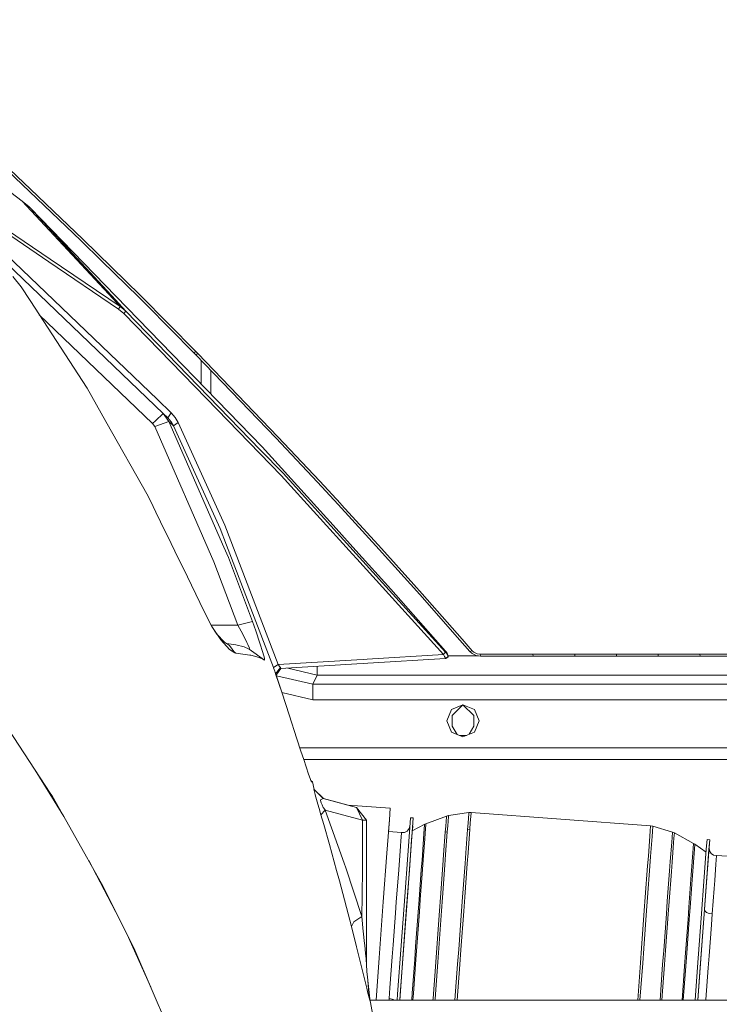
# Model space of a CAD drawing. Units: millimetres. Extents: x 784 to 9003, y -490 to 3565.
# Drawn here: x 2469 to 2731, y 1264 to 1631 of the extents above; entities that cross this region are included whole.
import ezdxf

# ---------------------------------------------------------------- set-up
doc = ezdxf.new("R2010")
doc.units = ezdxf.units.MM
doc.layers.add('1', color=7, linetype='Continuous', true_color=0xffffff)
doc.styles.add('blockfont', font='simplex.shx')
doc.dimstyles.get("Standard").update_dxf_attribs({"dimtxt": 0.18, "dimasz": 0.18, "dimexe": 0.18, "dimexo": 0.0625, "dimgap": 0.09, "dimtad": 0, "dimtih": 1, "dimtoh": 1, "dimdec": 4, "dimzin": 0, "dimdsep": 46, "dimtxsty": 'Standard', "dimcen": 0.09, "dimadec": 0, "dimazin": 0, "dimtfac": 1, "dimtdec": 4, "dimtofl": 0, "dimtmove": 0, "dimatfit": 3, "dimfxl": 1, "dimtolj": 1, "dimtzin": 0, "dimarcsym": 0})

# ---------------------------------------------------------------- blocks, each defined once
blk = doc.blocks.new('_U4')
at = {"layer": '1', "color": 18, "lineweight": 13}
for p, q in [((4820, 1298.4125), (4820, 16.825)), ((2000, 148.176248), (2000, 16.825)), ((2000, 20), (3274.714583, 20)), ((4820, 20), (3545.285417, 20)), ((3306.666667, -55), (3281.666667, -55)), ((3281.666667, -55), (3281.666667, -148.75)), ((3538.333333, -55), (3513.333333, -55)), ((3538.333333, -148.75), (3538.333333, -55)), ((3281.666667, -148.75), (3306.666667, -148.75)), ((3513.333333, -148.75), (3538.333333, -148.75))]:
    blk.add_line(p, q, dxfattribs=at)
at = {"layer": '1', "color": 18, "lineweight": 70}
for points in [[(2000, 20), (2049.999951, 33.39746), (2050.000049, 6.60254)], [(4820, 20), (4770.000049, 6.60254), (4769.999951, 33.39746)]]:
    blk.add_solid(points, dxfattribs=at)
at = {"layer": '1', "color": 18, "linetype": 'Continuous', "lineweight": 13, "char_height": 50, "attachment_point": 7, "line_spacing_factor": 0.903614, "style": 'blockfont'}
for s, insert in [('\\W1.2899;111.0', (3278.952083, -18.895833)), ('\\W1.1591;2820', (3306.191667, -140.770833))]:
    blk.add_mtext(s, dxfattribs=dict(at, insert=insert))
blk = doc.blocks.new('_U7')
at = {"layer": '1', "color": 18, "lineweight": 13}
for p, q in [((984.368324, 1151.605819), (984.368324, 3253.890504)), ((984.368324, 3250.715504), (2651.742495, 3250.715504)), ((4820, 3250.715504), (3152.625829, 3250.715504)), ((2683.694579, 3175.715504), (2658.694579, 3175.715504)), ((2658.694579, 3175.715504), (2658.694579, 3081.965504)), ((2915.361245, 3175.715504), (2890.361245, 3175.715504)), ((2915.361245, 3081.965504), (2915.361245, 3175.715504)), ((2658.694579, 3081.965504), (2683.694579, 3081.965504)), ((2890.361245, 3081.965504), (2915.361245, 3081.965504))]:
    blk.add_line(p, q, dxfattribs=at)
at = {"layer": '1', "color": 18, "lineweight": 70}
for points in [[(984.368324, 3250.715504), (1034.368275, 3264.112964), (1034.368373, 3237.318045)], [(4820, 3250.715504), (4770.000049, 3237.318045), (4769.999951, 3264.112964)]]:
    blk.add_solid(points, dxfattribs=at)
at = {"layer": '1', "color": 18, "linetype": 'Continuous', "lineweight": 13, "char_height": 50, "attachment_point": 7, "line_spacing_factor": 0.903614, "style": 'blockfont'}
for s, insert in [('\\W1.2899;151.0', (2655.979995, 3211.819671)), ('\\W1.1047;BBC', (2995.250829, 3211.819671)), ('\\W1.1591;3836', (2683.219579, 3089.944671))]:
    blk.add_mtext(s, dxfattribs=dict(at, insert=insert))

msp = doc.modelspace()

# ---------------------------------------------------------------- linework, layer by layer
at = {"layer": '1', "color": 18, "linetype": 'Continuous', "lineweight": 13}
for p, q in [((2453.702211, 1576.272845), (2470.416784, 1563.573599)), ((2464.932203, 1575.009584), (2470.425367, 1569.808841)), ((2465.655804, 1575.572133), (2471.152067, 1570.357919)), ((2481.364727, 1559.377074), (2470.425367, 1569.808841)), ((2471.152067, 1570.357919), (2473.411798, 1568.199039)), ((2482.096672, 1559.901595), (2473.411798, 1568.199039)), ((2470.416784, 1563.573599), (2472.816229, 1561.626673)), ((2504.380226, 1527.07243), (2470.416784, 1563.573599)), ((2454.799891, 1559.676528), (2480.844259, 1541.887045)), ((2473.368406, 1561.110497), (2472.816229, 1561.626673)), ((2473.368406, 1561.110497), (2505.363226, 1528.140306)), ((2505.2526, 1526.790261), (2473.368406, 1561.110497)), ((2482.096672, 1559.901595), (2492.989302, 1549.422979)), ((2454.274654, 1558.770776), (2480.319738, 1540.961862)), ((2481.364727, 1559.377074), (2492.25235, 1548.9223)), ((2520.856619, 1489.501953), (2453.453302, 1554.091573)), ((2500.118494, 1541.224957), (2492.25235, 1548.9223)), ((2492.989302, 1549.422979), (2514.524221, 1528.313756)), ((2523.052454, 1484.262109), (2459.476904, 1545.284948)), ((2480.844259, 1541.887045), (2506.927729, 1524.246812)), ((2500.118494, 1541.224957), (2513.770103, 1527.866364)), ((2506.403685, 1523.300648), (2480.319738, 1540.961862)), ((2466.948509, 1535.517216), (2469.990969, 1531.560421)), ((2473.309631, 1526.463258), (2469.990969, 1531.560421)), ((2506.927729, 1524.246812), (2504.380226, 1527.07243)), ((2509.049177, 1522.575736), (2505.2526, 1526.790261)), ((2505.363226, 1528.140306), (2559.979916, 1471.858501)), ((2516.750336, 1524.863243), (2513.770103, 1527.866364)), ((2514.524221, 1528.313756), (2535.257339, 1507.397532)), ((2494.603872, 1493.757248), (2473.30979, 1526.463015)), ((2506.927729, 1524.246812), (2506.403685, 1523.300648)), ((2506.403685, 1523.300648), (2508.37779, 1521.676779)), ((2506.927729, 1524.246812), (2509.049177, 1522.575736)), ((2516.750336, 1524.863243), (2534.486532, 1506.990671)), ((2476.752351, 1521.175555), (2519.08493, 1480.542779)), ((2509.049177, 1522.575736), (2508.37779, 1521.676779)), ((2508.37779, 1521.676779), (2539.174795, 1489.921331)), ((2509.049177, 1522.575736), (2559.44109, 1470.631242)), ((2535.257339, 1507.397532), (2534.486532, 1506.990671)), ((2534.486532, 1506.990671), (2535.222054, 1506.238937)), ((2535.993099, 1506.645679), (2535.222054, 1506.238937)), ((2535.222054, 1506.238937), (2565.101147, 1475.194216)), ((2535.257339, 1507.397532), (2535.993099, 1506.645679)), ((2535.993099, 1506.645679), (2565.891981, 1475.576282)), ((2537.160397, 1495.373726), (2537.160397, 1504.224977)), ((2540.839434, 1491.582525), (2540.839434, 1500.402415)), ((2501.651287, 1481.298208), (2494.603872, 1493.757248)), ((2567.112923, 1461.11393), (2539.174795, 1489.921331)), ((2526.04723, 1484.520674), (2520.856619, 1489.501953)), ((2520.130247, 1481.522705), (2523.052454, 1484.262109)), ((2523.052454, 1484.262109), (2524.733782, 1482.648373)), ((2525.1441, 1481.360078), (2523.052454, 1484.262109)), ((2524.733782, 1482.648373), (2524.745703, 1482.636809)), ((2524.734437, 1482.647623), (2524.734062, 1482.647983)), ((2524.745703, 1482.636809), (2526.04723, 1484.520674)), ((2525.979042, 1481.223226), (2524.745703, 1482.636809)), ((2526.04723, 1484.520674), (2527.518034, 1482.833385)), ((2527.518034, 1482.833385), (2528.663874, 1480.919719)), ((2517.425537, 1453.411102), (2501.651287, 1481.298208)), ((2519.08493, 1480.542779), (2520.130149, 1481.522613)), ((2519.925117, 1479.378581), (2519.08493, 1480.542779)), ((2519.925117, 1479.378581), (2521.672634, 1480.042063)), ((2519.925117, 1479.378581), (2541.990042, 1428.853393)), ((2521.672776, 1480.042116), (2525.1441, 1481.360078)), ((2525.1441, 1481.360078), (2526.835918, 1479.723215)), ((2545.64929, 1434.409499), (2525.1441, 1481.360078)), ((2525.979042, 1481.223226), (2526.941776, 1479.620814)), ((2526.835918, 1479.723215), (2526.941776, 1479.620814)), ((2526.941776, 1479.620814), (2528.663874, 1480.919719)), ((2526.941776, 1479.620814), (2544.346809, 1441.303372)), ((2528.663874, 1480.919719), (2546.109438, 1442.515731)), ((2580.681562, 1458.593726), (2565.101147, 1475.194216)), ((2581.48241, 1458.961487), (2565.891981, 1475.576282)), ((2559.979916, 1471.858501), (2587.65173, 1441.293001)), ((2567.808867, 1462.005734), (2559.44109, 1470.631242)), ((2567.112923, 1461.11393), (2593.733924, 1431.766508)), ((2567.808867, 1462.005734), (2595.128783, 1431.889066)), ((2588.408947, 1450.252414), (2580.681562, 1458.593726)), ((2589.214563, 1450.612426), (2581.48241, 1458.961487)), ((2519.303445, 1449.539014), (2517.425537, 1453.411102)), ((2520.346768, 1447.387771), (2519.30351, 1449.538881)), ((2603.740931, 1433.489799), (2588.408947, 1450.252414)), ((2589.57386, 1450.219393), (2589.214563, 1450.612426)), ((2604.555368, 1433.835268), (2589.57386, 1450.219393)), ((2522.081608, 1443.810676), (2520.34677, 1447.387767)), ((2522.833685, 1442.259958), (2522.08161, 1443.810672)), ((2524.713919, 1438.383072), (2522.833687, 1442.259952)), ((2546.109438, 1442.515731), (2566.016197, 1390.49077)), ((2528.67341, 1430.218935), (2524.713929, 1438.383052)), ((2546.726942, 1435.082793), (2544.346809, 1441.303372)), ((2587.65173, 1441.293001), (2594.9964, 1433.148681)), ((2564.207077, 1389.39631), (2546.726942, 1435.082793)), ((2545.64929, 1434.409499), (2547.368526, 1430.473089)), ((2593.734058, 1431.766361), (2595.32614, 1430.011224)), ((2594.996403, 1433.148678), (2608.050108, 1418.673754)), ((2595.128798, 1431.889049), (2628.468275, 1395.136595)), ((2618.902922, 1416.617393), (2603.740931, 1433.489799)), ((2616.666079, 1420.355201), (2604.555368, 1433.835268)), ((2528.67341, 1430.218935), (2530.676603, 1426.377535)), ((2550.942659, 1405.195236), (2541.990042, 1428.853393)), ((2556.38814, 1406.639934), (2547.368526, 1430.473089)), ((2595.326292, 1430.011056), (2627.74992, 1394.266725)), ((2538.221121, 1410.531998), (2530.676603, 1426.377535)), ((2619.726419, 1416.948915), (2616.666079, 1420.355201)), ((2628.421068, 1395.540833), (2608.050108, 1418.673754)), ((2633.88443, 1399.626255), (2618.902922, 1416.617393)), ((2634.716749, 1399.944305), (2619.726419, 1416.948915)), ((2538.221121, 1410.531998), (2541.22901, 1404.709697)), ((2550.942659, 1405.195236), (2540.969518, 1405.211988)), ((2550.942659, 1405.195236), (2556.38814, 1406.639934)), ((2552.186012, 1402.984858), (2550.942659, 1405.195236)), ((2557.64699, 1403.080344), (2556.38814, 1406.639934)), ((2541.22901, 1404.709697), (2544.534445, 1399.775863)), ((2541.22901, 1404.709697), (2543.11347, 1401.89743)), ((2543.11347, 1401.89743), (2545.940638, 1398.850083)), ((2552.186012, 1402.984858), (2553.674459, 1400.161386)), ((2559.1712, 1398.534894), (2557.64699, 1403.080344)), ((2544.534445, 1399.775863), (2547.76144, 1396.173716)), ((2545.940638, 1398.850083), (2547.770977, 1397.631288)), ((2546.700324, 1398.34422), (2550.160408, 1397.901654)), ((2553.287745, 1397.099972), (2550.160408, 1397.901654)), ((2554.333687, 1398.772597), (2553.674459, 1400.161386)), ((2554.703951, 1397.992134), (2554.333687, 1398.772597)), ((2554.703951, 1397.992134), (2555.219889, 1396.621704)), ((2560.247898, 1395.044208), (2559.1712, 1398.534894)), ((2633.88443, 1399.626255), (2637.599945, 1395.358562)), ((2634.716749, 1399.944305), (2638.434649, 1395.673394)), ((2547.76144, 1396.173716), (2549.837351, 1394.819379)), ((2549.837351, 1394.819379), (2547.770977, 1397.631288)), ((2550.205708, 1394.739985), (2549.553843, 1395.205174)), ((2549.837351, 1394.819379), (2550.205708, 1394.739985)), ((2550.205708, 1394.739985), (2555.455685, 1394.015789)), ((2553.287745, 1397.099972), (2555.166483, 1396.208167)), ((2555.166483, 1396.208167), (2555.219889, 1396.621704)), ((2555.166483, 1396.208167), (2560.824871, 1392.175674)), ((2560.819626, 1392.839789), (2560.247898, 1395.044208)), ((2627.74992, 1394.266725), (2599.266202, 1392.524596)), ((2627.74992, 1394.266725), (2628.109217, 1394.701719)), ((2627.74992, 1394.266725), (2628.084898, 1393.54527)), ((2628.109217, 1394.701719), (2628.468275, 1395.136595)), ((2628.687382, 1395.227909), (2628.421068, 1395.540833)), ((2628.468275, 1395.136595), (2628.785849, 1394.784808)), ((2628.925562, 1394.934654), (2628.687382, 1395.227909)), ((2628.785849, 1394.784808), (2629.008055, 1394.555807)), ((2629.096746, 1394.71221), (2628.925562, 1394.934654)), ((2629.008055, 1394.555807), (2629.137993, 1394.438267)), ((2629.096746, 1394.71221), (2629.209518, 1394.553423)), ((2629.137993, 1394.438267), (2629.193068, 1394.406676)), ((2629.193068, 1394.406676), (2629.27413, 1394.411564)), ((2629.346848, 1393.368483), (2629.193068, 1394.406676)), ((2629.271507, 1394.449115), (2629.209518, 1394.553423)), ((2629.271507, 1394.449115), (2629.420996, 1393.450379)), ((2629.27413, 1394.411564), (2629.271507, 1394.449115)), ((2629.27413, 1394.411564), (2629.428148, 1393.37337)), ((2637.599945, 1395.358562), (2638.434649, 1395.673394)), ((2637.599945, 1395.358562), (2638.450384, 1394.583464)), ((2638.434649, 1395.673394), (2639.088869, 1395.077467)), ((2639.948845, 1393.838167), (2638.450384, 1394.583464)), ((2639.088869, 1395.077467), (2640.243769, 1394.502997)), ((2640.243769, 1394.502997), (2641.445637, 1394.32025)), ((2641.445637, 1394.32025), (2647.240639, 1394.320607)), ((2641.510248, 1393.601537), (2641.445637, 1394.32025)), ((2647.240639, 1394.320607), (2648.325042, 1394.320652)), ((2648.325061, 1394.320652), (2649.732765, 1394.32071)), ((2649.732768, 1394.32071), (2649.732783, 1394.32071)), ((2649.732814, 1394.32071), (2653.035402, 1394.320846)), ((2653.035402, 1394.320846), (2661.122799, 1394.321203)), ((2661.122799, 1394.321203), (2666.918039, 1394.321442)), ((2661.185265, 1393.601775), (2661.122799, 1394.321203)), ((2666.918039, 1394.321442), (2671.813726, 1394.32168)), ((2671.813726, 1394.32168), (2676.709414, 1394.321918)), ((2676.709414, 1394.321918), (2682.504892, 1394.322276)), ((2676.77021, 1393.601894), (2676.709414, 1394.321918)), ((2682.504892, 1394.322276), (2687.400818, 1394.322515)), ((2687.400818, 1394.322515), (2692.296743, 1394.322753)), ((2692.296743, 1394.322753), (2698.092699, 1394.322991)), ((2692.355871, 1393.602014), (2692.296743, 1394.322753)), ((2698.092699, 1394.322991), (2702.988625, 1394.32323)), ((2702.988625, 1394.32323), (2707.884789, 1394.323468)), ((2707.884789, 1394.323468), (2713.680983, 1394.323826)), ((2707.942247, 1393.602014), (2707.884789, 1394.323468)), ((2713.680983, 1394.323826), (2718.577147, 1394.324064)), ((2718.577147, 1394.324064), (2723.47331, 1394.324303)), ((2723.47331, 1394.324303), (2729.269981, 1394.324541)), ((2723.529339, 1393.602014), (2723.47331, 1394.324303)), ((2729.269981, 1394.324541), (2734.166145, 1394.324899)), ((2555.455685, 1394.015789), (2555.72176, 1393.979073)), ((2558.935404, 1393.087864), (2555.72176, 1393.979073)), ((2558.935404, 1393.087864), (2560.190678, 1392.481804)), ((2560.190678, 1392.481804), (2560.824871, 1392.175674)), ((2560.824871, 1392.175674), (2560.819626, 1392.839789)), ((2566.016197, 1390.49077), (2564.207077, 1389.39631)), ((2595.379829, 1392.286897), (2566.016197, 1390.49077)), ((2566.016197, 1390.49077), (2566.070795, 1390.407085)), ((2595.418215, 1390.741467), (2566.870603, 1388.995487)), ((2597.867431, 1392.439044), (2595.379829, 1392.286897)), ((2598.029068, 1390.901155), (2595.418215, 1390.741467)), ((2599.26608, 1392.524589), (2597.867543, 1392.439051)), ((2599.427718, 1390.9867), (2598.029187, 1390.901162)), ((2628.493547, 1392.764449), (2599.427838, 1390.986707)), ((2628.084898, 1393.54527), (2628.314257, 1393.074393)), ((2628.314257, 1393.074393), (2628.443718, 1392.831445)), ((2628.443718, 1392.831445), (2628.493547, 1392.764449)), ((2629.346848, 1393.368483), (2628.493547, 1392.764449)), ((2628.493547, 1392.764449), (2628.57461, 1392.769456)), ((2629.428148, 1393.37337), (2628.57461, 1392.769456)), ((2629.379215, 1393.709421), (2640.798374, 1393.709421)), ((2629.428148, 1393.37337), (2629.420996, 1393.450379)), ((2639.948845, 1393.838167), (2641.510248, 1393.601537)), ((2641.510248, 1393.601537), (2647.304535, 1393.601656)), ((2647.304535, 1393.601656), (2648.249473, 1393.601656)), ((2648.24949, 1393.601656), (2649.657191, 1393.601656)), ((2649.657193, 1393.601656), (2649.657208, 1393.601656)), ((2649.657238, 1393.601656), (2653.098822, 1393.601656)), ((2653.098822, 1393.601656), (2661.185265, 1393.601775)), ((2661.185265, 1393.601775), (2666.97979, 1393.601894)), ((2666.97979, 1393.601894), (2671.875, 1393.601894)), ((2671.875, 1393.601894), (2676.77021, 1393.601894)), ((2676.77021, 1393.601894), (2682.565212, 1393.601894)), ((2682.565212, 1393.601894), (2687.460423, 1393.602014)), ((2687.460423, 1393.602014), (2692.355871, 1393.602014)), ((2692.355871, 1393.602014), (2698.151112, 1393.602014)), ((2703.046799, 1393.602014), (2698.151112, 1393.602014)), ((2707.942247, 1393.602014), (2703.046799, 1393.602014)), ((2707.942247, 1393.602014), (2713.737965, 1393.602014)), ((2718.633652, 1393.602014), (2713.737965, 1393.602014)), ((2723.529339, 1393.602014), (2718.633652, 1393.602014)), ((2723.529339, 1393.602014), (2729.325294, 1393.601894)), ((2729.325294, 1393.601894), (2734.22122, 1393.601894)), ((2564.265966, 1389.226317), (2564.207077, 1389.39631)), ((2564.687967, 1388.026953), (2564.265966, 1389.226317)), ((2565.032721, 1387.080789), (2564.687967, 1388.026953)), ((2565.032721, 1387.080789), (2566.794395, 1389.353037)), ((2565.084457, 1386.932969), (2565.032721, 1387.080789)), ((2567.424297, 1379.843712), (2565.032721, 1387.080789)), ((2565.143469, 1386.664733), (2565.084457, 1386.932969)), ((2567.424297, 1379.843712), (2565.084457, 1386.932969)), ((2565.191204, 1386.521979), (2566.922188, 1389.071465)), ((2566.070795, 1390.407085), (2566.464424, 1389.817476)), ((2566.464424, 1389.817476), (2566.794395, 1389.353037)), ((2566.844702, 1389.28175), (2566.794395, 1389.353037)), ((2566.844702, 1389.28175), (2566.922188, 1389.071465)), ((2569.533682, 1389.158362), (2580.57785, 1386.561513)), ((2580.57785, 1386.561513), (2580.532047, 1389.831025)), ((2578.885078, 1383.168101), (2565.301579, 1386.275132)), ((2578.885078, 1383.168101), (2580.57785, 1386.561513)), ((2578.885078, 1383.168101), (2598.841836, 1383.168101)), ((2578.966379, 1377.372622), (2578.885078, 1383.168101)), ((2580.57785, 1386.561513), (2598.485178, 1386.561513)), ((2598.485317, 1386.561513), (2599.89282, 1386.561513)), ((2598.841927, 1383.168101), (2600.24958, 1383.168101)), ((2599.892936, 1386.561513), (2647.509527, 1386.561513)), ((2600.249591, 1383.168101), (2647.152867, 1383.168101)), ((2647.152868, 1383.168101), (2648.560593, 1383.168101)), ((2647.509529, 1386.561513), (2648.91725, 1386.561513)), ((2648.560594, 1383.168101), (2648.560598, 1383.168101)), ((2648.560607, 1383.168101), (3251.526117, 1383.168101)), ((2648.917252, 1386.561513), (2648.91726, 1386.561513)), ((2648.917276, 1386.561513), (3293.069508, 1386.561513)), ((2578.966379, 1377.372622), (2567.352119, 1380.062398)), ((2570.116997, 1371.695638), (2567.424297, 1379.843712)), ((2578.966379, 1377.372622), (2654.369453, 1377.372622)), ((2654.369517, 1377.372622), (3251.607418, 1377.372622)), ((2460.482121, 1373.559356), (2480.844021, 1342.500925)), ((2630.757332, 1373.7427), (2628.999949, 1369.500041)), ((2634.99999, 1375.499964), (2630.757332, 1373.7427)), ((2631.000042, 1371.500015), (2634.99999, 1375.499964)), ((2638.999939, 1371.500015), (2634.99999, 1375.499964)), ((2634.99999, 1375.499964), (2639.242649, 1373.7427)), ((2639.242649, 1373.7427), (2641.000032, 1369.500041)), ((2570.116997, 1371.695638), (2573.001862, 1362.758636)), ((2628.999949, 1369.500041), (2630.757332, 1365.257382)), ((2631.000042, 1367.499948), (2631.000042, 1371.500015)), ((2638.999939, 1371.500015), (2638.999939, 1367.499948)), ((2639.242649, 1365.257382), (2641.000032, 1369.500041)), ((2634.99999, 1363.499999), (2630.757332, 1365.257382)), ((2631.000042, 1367.499948), (2632.79511, 1364.413299)), ((2639.242649, 1365.257382), (2634.99999, 1363.499999)), ((2638.999939, 1367.499948), (2637.255702, 1364.434354)), ((2573.001862, 1362.758636), (2574.483633, 1358.191371)), ((2633.72039, 1364.030032), (2636.339185, 1364.054717)), ((3251.607418, 1359.400034), (2574.091503, 1359.400034)), ((2574.483633, 1358.191371), (2575.52886, 1354.969621)), ((3251.687765, 1355.000019), (2575.518998, 1355.000019)), ((2575.519001, 1355.000019), (2575.52886, 1354.969621)), ((2577.327013, 1349.552035), (2575.52886, 1354.969621)), ((2475.235145, 1351.05626), (2480.698347, 1342.18204)), ((2577.327013, 1349.552035), (2578.264713, 1346.958756)), ((2578.19651, 1347.147378), (2578.780651, 1346.711755)), ((2578.200559, 1347.13618), (2578.769684, 1346.711755)), ((2578.401566, 1346.714139), (2578.264713, 1346.958756)), ((2578.320981, 1346.774212), (2578.401566, 1346.714139)), ((2578.401566, 1346.714139), (2578.769684, 1346.711755)), ((2578.76959, 1346.711825), (2578.780651, 1346.711755)), ((2578.769684, 1346.711755), (2579.417467, 1343.875289)), ((2578.780651, 1346.711755), (2579.417467, 1343.875289)), ((2579.340458, 1343.895435), (2579.417467, 1343.875289)), ((2579.340458, 1343.895435), (2579.410553, 1343.432784)), ((2579.340458, 1343.895435), (2582.840919, 1340.48295)), ((2579.410553, 1343.432784), (2579.792023, 1341.96341)), ((2579.417467, 1343.875289), (2582.917929, 1340.462327)), ((2485.872259, 1333.777753), (2480.698347, 1342.18204)), ((2480.844021, 1342.500925), (2481.537104, 1341.443658)), ((2489.297152, 1327.721477), (2481.537104, 1341.443658)), ((2579.815626, 1341.872096), (2579.792023, 1341.96341)), ((2579.815626, 1341.872096), (2580.798149, 1338.381171)), ((2582.840919, 1340.48295), (2581.788301, 1339.924335)), ((2581.822634, 1339.733243), (2581.788301, 1339.924335)), ((2581.99048, 1338.800073), (2581.822634, 1339.733243)), ((2582.840919, 1340.48295), (2595.293999, 1337.146163)), ((2582.840919, 1340.48295), (2582.917929, 1340.462327)), ((2582.879446, 1340.472633), (2592.13576, 1337.992411)), ((2582.917929, 1340.462327), (2595.293999, 1337.146163)), ((2582.917929, 1340.462327), (2592.135768, 1337.99241)), ((2580.798149, 1338.381171), (2581.267346, 1336.763525)), ((2581.267348, 1336.763516), (2581.971884, 1334.334493)), ((2581.971884, 1334.334493), (2583.558083, 1336.061716)), ((2581.99048, 1338.800073), (2582.351923, 1338.090897)), ((2582.351923, 1338.090897), (2582.838535, 1337.136626)), ((2583.486284, 1336.168974), (2582.838535, 1337.136626)), ((2583.558083, 1336.061716), (2583.4863, 1336.16895)), ((2583.558083, 1336.061716), (2590.608835, 1316.339359)), ((2583.558083, 1336.061716), (2597.53561, 1332.316518)), ((2592.135768, 1337.99241), (2607.839584, 1336.840153)), ((2597.53561, 1332.316518), (2595.293999, 1337.146163)), ((2598.999977, 1332.316518), (2595.293999, 1337.146163)), ((2607.839584, 1336.840153), (2607.503653, 1332.461119)), ((2607.839584, 1336.840153), (2607.532978, 1332.458973)), ((2581.971884, 1334.334493), (2583.011389, 1330.759764)), ((2597.53561, 1332.316518), (2597.53561, 1314.317688)), ((2598.999977, 1332.316518), (2597.53561, 1332.316518)), ((2598.999977, 1304.204091), (2598.999977, 1332.316518)), ((2607.503653, 1332.461119), (2606.58288, 1320.079073)), ((2607.22185, 1328.162121), (2607.532978, 1332.458973)), ((2615.439177, 1333.274484), (2615.15975, 1329.64623)), ((2615.439177, 1333.274484), (2616.436481, 1333.201289)), ((2616.436481, 1333.201289), (2616.157055, 1329.573035)), ((2616.183043, 1329.572082), (2616.436481, 1333.201289)), ((2628.866196, 1333.864808), (2621.168852, 1331.03931)), ((2628.841877, 1333.581805), (2628.577948, 1330.117226)), ((2628.866196, 1333.864808), (2628.841877, 1333.581805)), ((2629.6103, 1334.055185), (2628.866196, 1333.864808)), ((2629.585743, 1333.770752), (2629.320621, 1330.289125)), ((2629.6103, 1334.055185), (2629.585743, 1333.770752)), ((2637.184143, 1335.194707), (2629.6103, 1334.055185)), ((2637.158632, 1334.900498), (2636.884451, 1331.300139)), ((2637.184143, 1335.194707), (2637.158632, 1334.900498)), ((2638.02743, 1335.226774), (2637.184143, 1335.194707)), ((2637.727261, 1331.325173), (2638.001919, 1334.932089)), ((2638.02743, 1335.226774), (2638.001919, 1334.932089)), ((2705.077171, 1330.307007), (2638.02743, 1335.226774)), ((2585.09016, 1323.295817), (2583.011389, 1330.759764)), ((2607.22185, 1328.162121), (2612.030029, 1327.809334)), ((2613.170624, 1327.71039), (2614.188671, 1328.284025)), ((2614.90798, 1329.20146), (2614.188671, 1328.284025)), ((2615.15975, 1329.64623), (2614.390612, 1319.312558)), ((2615.209109, 1330.28714), (2614.90798, 1329.20146)), ((2616.157055, 1329.573035), (2615.387917, 1319.239482)), ((2615.819454, 1325.002894), (2616.216421, 1330.250025)), ((2620.705128, 1330.832958), (2616.069475, 1328.38745)), ((2616.114378, 1328.68886), (2616.09359, 1328.400172)), ((2616.098498, 1328.402761), (2616.183043, 1329.572082)), ((2616.216421, 1330.250025), (2616.114378, 1328.68886)), ((2620.682478, 1330.570698), (2620.438099, 1327.360272)), ((2620.705128, 1330.832958), (2620.682478, 1330.570698)), ((2621.168852, 1331.03931), (2620.705128, 1330.832958)), ((2621.145964, 1330.775619), (2620.900154, 1327.548385)), ((2621.168852, 1331.03931), (2621.145964, 1330.775619)), ((2628.577948, 1330.117226), (2628.40724, 1327.837706)), ((2629.14896, 1327.998281), (2628.40724, 1327.837706)), ((2629.14896, 1327.998281), (2628.522158, 1319.563016)), ((2629.320621, 1330.289125), (2629.14896, 1327.998281)), ((2636.707067, 1328.931332), (2636.058807, 1320.208654)), ((2636.884451, 1331.300139), (2636.707067, 1328.931332)), ((2637.549639, 1328.952074), (2636.707067, 1328.931332)), ((2636.899948, 1320.213303), (2637.549639, 1328.952074)), ((2637.549639, 1328.952074), (2637.727261, 1331.325173)), ((2704.777002, 1326.405406), (2704.914808, 1328.233838)), ((2704.914808, 1328.233838), (2705.077171, 1330.307007)), ((2705.906868, 1330.152154), (2705.077171, 1330.307007)), ((2705.607176, 1326.257706), (2705.744743, 1328.082681)), ((2705.906868, 1330.152154), (2705.744743, 1328.082681)), ((2713.233232, 1327.919483), (2705.906868, 1330.152154)), ((2713.076353, 1325.918198), (2713.233232, 1327.919483)), ((2713.941574, 1327.622414), (2713.233232, 1327.919483)), ((2500.656605, 1307.634696), (2489.297152, 1327.721477)), ((2611.638546, 1322.669849), (2611.783981, 1324.613675)), ((2611.783981, 1324.613675), (2612.009048, 1327.567935)), ((2612.030029, 1327.809334), (2612.009048, 1327.567935)), ((2612.030029, 1327.809334), (2613.170624, 1327.71039)), ((2615.819454, 1325.002894), (2614.984035, 1313.746318)), ((2620.279789, 1325.247869), (2619.701624, 1317.46982)), ((2620.741367, 1325.425014), (2620.160103, 1317.606077)), ((2620.438099, 1327.360272), (2620.279789, 1325.247869)), ((2620.741367, 1325.425014), (2620.279789, 1325.247869)), ((2620.900154, 1327.548385), (2620.741367, 1325.425014)), ((2628.40724, 1327.837706), (2627.783298, 1319.443926)), ((2704.222202, 1318.96697), (2704.777002, 1326.405406)), ((2705.053568, 1318.832859), (2705.607176, 1326.257706)), ((2712.943316, 1324.153289), (2713.076353, 1325.918198)), ((2713.653088, 1323.874816), (2713.78541, 1325.631008)), ((2713.941574, 1327.622414), (2713.78541, 1325.631008)), ((2721.143961, 1323.703632), (2713.941574, 1327.622414)), ((2726.141453, 1325.151786), (2725.862265, 1321.523413)), ((2727.138758, 1325.078592), (2726.141453, 1325.151786)), ((2727.138758, 1325.078592), (2726.85957, 1321.450219)), ((2727.138758, 1325.078592), (2726.930247, 1322.089847)), ((2587.81004, 1313.52888), (2585.09016, 1323.295817)), ((2611.106634, 1315.512285), (2611.638546, 1322.669849)), ((2712.407827, 1316.973075), (2712.943316, 1324.153289)), ((2713.120222, 1316.730008), (2713.653088, 1323.874816)), ((2720.875502, 1320.212707), (2720.998764, 1321.848616)), ((2720.998764, 1321.848616), (2721.143961, 1323.703632)), ((2721.572638, 1323.431835), (2721.143961, 1323.703632)), ((2721.30537, 1319.959149), (2721.428156, 1321.586594)), ((2721.572638, 1323.431835), (2721.428156, 1321.586594)), ((2725.775285, 1320.355186), (2721.572638, 1323.431835)), ((2725.092888, 1311.189875), (2725.862265, 1321.523413)), ((2726.090193, 1311.116681), (2726.85957, 1321.450219)), ((2726.191044, 1312.435731), (2726.798773, 1320.566759)), ((2726.798773, 1320.566759), (2726.925611, 1322.12697)), ((2726.925611, 1322.12697), (2727.069855, 1320.971951)), ((2727.069855, 1320.971951), (2727.647543, 1319.959268)), ((2495.223646, 1317.24173), (2505.274296, 1298.189029)), ((2606.58288, 1320.079073), (2605.236769, 1301.834807)), ((2614.390612, 1319.312558), (2613.248348, 1303.84706)), ((2615.387917, 1319.239482), (2614.245653, 1303.773865)), ((2619.701624, 1317.46982), (2619.432211, 1313.829049)), ((2620.160103, 1317.606077), (2619.889259, 1313.946232)), ((2627.783298, 1319.443926), (2627.492666, 1315.515026)), ((2628.522158, 1319.563016), (2628.229856, 1315.614685)), ((2636.058807, 1320.208654), (2635.756493, 1316.125736)), ((2636.597395, 1316.122994), (2636.899948, 1320.213303)), ((2703.94969, 1315.293655), (2704.222202, 1318.96697)), ((2704.781532, 1315.166101), (2705.053568, 1318.832859)), ((2712.144852, 1313.427195), (2712.407827, 1316.973075)), ((2720.379114, 1313.557133), (2720.875502, 1320.212707)), ((2720.811605, 1313.338265), (2721.30537, 1319.959149)), ((2728.5707, 1319.243178), (2727.647543, 1319.959268)), ((2729.713678, 1319.174275), (2728.5707, 1319.243178)), ((2729.580641, 1317.476258), (2729.46763, 1315.978631)), ((2729.713678, 1319.174275), (2729.580641, 1317.476258)), ((2735.697508, 1318.735227), (2729.713678, 1319.174275)), ((2588.892698, 1309.640631), (2587.81004, 1313.52888)), ((2590.608835, 1316.339359), (2591.2292, 1314.604029)), ((2597.285509, 1296.318755), (2591.2292, 1314.604029)), ((2597.53561, 1314.317688), (2597.392797, 1304.039344)), ((2610.858679, 1312.162027), (2611.106634, 1315.512285)), ((2613.837004, 1298.194036), (2614.984035, 1313.746318)), ((2619.432211, 1313.829049), (2618.608475, 1302.667364)), ((2619.889259, 1313.946232), (2619.061232, 1302.726015)), ((2627.492666, 1315.515026), (2626.603603, 1303.470001)), ((2628.229856, 1315.614685), (2627.336502, 1303.509936)), ((2635.756493, 1316.125736), (2634.832859, 1303.608641)), ((2635.671854, 1303.583011), (2636.597395, 1316.122994)), ((2703.087091, 1303.62235), (2703.94969, 1315.293655)), ((2703.920603, 1303.516135), (2704.781532, 1315.166101)), ((2711.312294, 1302.161202), (2712.144852, 1313.427195)), ((2712.029934, 1301.990971), (2712.858677, 1313.201532)), ((2712.858677, 1313.201532), (2713.120222, 1316.730008)), ((2720.135212, 1310.270414), (2720.379114, 1313.557133)), ((2720.569134, 1310.068712), (2720.811605, 1313.338265)), ((2729.46763, 1315.978631), (2729.013205, 1309.886083)), ((2588.892698, 1309.640631), (2593.348742, 1292.651877)), ((2610.100508, 1301.890954), (2610.858679, 1312.162027)), ((2719.363451, 1299.827561), (2720.135212, 1310.270414)), ((2719.801426, 1299.680337), (2720.569134, 1310.068712)), ((2723.950863, 1295.724258), (2725.092888, 1311.189875)), ((2724.948168, 1295.651063), (2726.090193, 1311.116681)), ((2725.195169, 1298.971877), (2726.191044, 1312.435731)), ((2729.013205, 1309.886083), (2728.790045, 1306.87736)), ((2500.656605, 1307.634696), (2505.259991, 1298.36224)), ((2728.083611, 1297.317848), (2728.790045, 1306.87736)), ((2597.285509, 1296.318755), (2597.392797, 1304.039344)), ((2598.999977, 1304.204091), (2598.999977, 1304.04149)), ((2598.999977, 1304.04149), (2598.999977, 1290.07791)), ((2613.248348, 1303.84706), (2611.907244, 1285.603866)), ((2614.245653, 1303.773865), (2612.904549, 1285.530671)), ((2618.608475, 1302.667364), (2618.268728, 1298.052415)), ((2619.061232, 1302.726015), (2618.719578, 1298.086986)), ((2626.603603, 1303.470001), (2626.236916, 1298.489794)), ((2627.336502, 1303.509936), (2626.968145, 1298.505172)), ((2634.832859, 1303.608641), (2634.451628, 1298.433289)), ((2635.290146, 1298.398122), (2635.671854, 1303.583011)), ((2702.721596, 1298.663244), (2703.087091, 1303.62235)), ((2703.555584, 1298.566088), (2703.920603, 1303.516135)), ((2710.959435, 1297.374114), (2711.312294, 1302.161202)), ((2605.236769, 1301.834807), (2603.697777, 1280.883178)), ((2609.787941, 1297.644243), (2610.100508, 1301.890954)), ((2626.236916, 1298.489794), (2625.218391, 1284.627184)), ((2626.968145, 1298.505172), (2625.944376, 1284.573898)), ((2701.682568, 1284.536108), (2702.721596, 1298.663244)), ((2702.518463, 1284.464702), (2703.555584, 1298.566088)), ((2711.678982, 1297.227606), (2712.029934, 1301.990971)), ((2719.036341, 1295.390472), (2719.363451, 1299.827561)), ((2719.475985, 1295.266256), (2719.801426, 1299.680337)), ((2723.962545, 1282.224879), (2725.195169, 1298.971877)), ((2725.195169, 1298.971877), (2725.383282, 1298.406228)), ((2512.490511, 1283.798561), (2505.259991, 1298.36224)), ((2506.492803, 1295.879116), (2505.274296, 1298.189029)), ((2597.285509, 1296.318755), (2594.235659, 1294.327602)), ((2597.764492, 1290.8362), (2597.285509, 1296.318755)), ((2608.919382, 1285.82333), (2609.787941, 1297.644243)), ((2612.553358, 1280.713543), (2613.837004, 1298.194036)), ((2618.268728, 1298.052415), (2617.324829, 1285.206422)), ((2618.719578, 1298.086986), (2617.77091, 1285.173759)), ((2634.451628, 1298.433289), (2633.393288, 1284.027323)), ((2634.22966, 1283.96593), (2635.290146, 1298.398122)), ((2709.956169, 1283.737406), (2710.959435, 1297.374114)), ((2710.680723, 1283.658013), (2711.678982, 1297.227606)), ((2718.106508, 1282.750115), (2719.036341, 1295.390472)), ((2718.55092, 1282.691821), (2719.475985, 1295.266256)), ((2722.609758, 1277.481183), (2723.950863, 1295.724258)), ((2723.607063, 1277.407989), (2724.948168, 1295.651063)), ((2725.383282, 1298.406228), (2725.998163, 1297.893271)), ((2726.946592, 1297.511086), (2725.998163, 1297.893271)), ((2728.083611, 1297.317848), (2726.946592, 1297.511086)), ((2728.083611, 1297.317848), (2727.784157, 1293.256029)), ((2593.348742, 1292.651877), (2594.235659, 1294.327602)), ((2593.348742, 1292.651877), (2595.262289, 1284.986719)), ((2727.784157, 1293.256029), (2726.933002, 1281.684861)), ((2518.438301, 1269.994702), (2510.114693, 1288.583921)), ((2597.764492, 1290.8362), (2597.846746, 1289.895043)), ((2597.847223, 1289.887413), (2597.846746, 1289.895043)), ((2597.847223, 1289.887413), (2598.130703, 1287.303194)), ((2598.999977, 1290.07791), (2598.999977, 1283.692941)), ((2526.807308, 1250.571594), (2512.490511, 1283.798561)), ((2595.262289, 1284.986719), (2595.610857, 1283.590302)), ((2598.130703, 1287.303194), (2598.321676, 1285.563812)), ((2598.643303, 1282.63174), (2598.321676, 1285.563812)), ((2608.589649, 1281.326637), (2608.919382, 1285.82333)), ((2611.907244, 1285.603866), (2610.571384, 1267.360553)), ((2612.904549, 1285.530671), (2611.568689, 1267.287359)), ((2617.324829, 1285.206422), (2616.966486, 1280.319914)), ((2617.77091, 1285.173759), (2617.41066, 1280.261621)), ((2625.218391, 1284.627184), (2624.831676, 1279.353842)), ((2625.944376, 1284.573898), (2625.555754, 1279.274568)), ((2633.393288, 1284.027323), (2632.991314, 1278.547391)), ((2633.827209, 1278.475985), (2634.22966, 1283.96593)), ((2701.279402, 1279.046163), (2701.682568, 1284.536108)), ((2702.116013, 1278.98477), (2702.518463, 1284.464702)), ((2709.567308, 1278.438076), (2709.956169, 1283.737406)), ((2595.610857, 1283.590302), (2597.574949, 1275.608286)), ((2598.781109, 1280.583963), (2598.643303, 1282.63174)), ((2598.781109, 1280.583963), (2598.937988, 1278.252468)), ((2598.999977, 1277.410592), (2598.999977, 1283.692941)), ((2603.697777, 1280.883178), (2602.543509, 1265.099987)), ((2607.742786, 1269.755468), (2608.589649, 1281.326637)), ((2611.411057, 1265.099987), (2612.553358, 1280.713543)), ((2616.966486, 1280.319914), (2616.04619, 1267.745361)), ((2617.41066, 1280.261621), (2616.485357, 1267.621145)), ((2710.293531, 1278.38479), (2710.680723, 1283.658013)), ((2717.746019, 1277.838096), (2718.106508, 1282.750115)), ((2718.192339, 1277.805313), (2718.55092, 1282.691821)), ((2722.707106, 1265.099987), (2723.962545, 1282.224879)), ((2726.933002, 1281.684861), (2726.603031, 1277.188286)), ((2598.942041, 1278.163299), (2598.937988, 1278.252468)), ((2598.947048, 1278.049693), (2598.942041, 1278.163299)), ((2598.947048, 1278.049693), (2598.947947, 1278.016427)), ((2599.256479, 1274.313404), (2598.947048, 1278.049693)), ((2598.999977, 1276.783268), (2598.999977, 1276.793669)), ((2599.005063, 1276.672988), (2599.004765, 1276.675626)), ((2624.831676, 1279.353842), (2623.838425, 1265.78413)), ((2625.555754, 1279.274568), (2624.557734, 1265.637621)), ((2632.991314, 1278.547391), (2632.007083, 1265.099987)), ((2632.848183, 1265.099987), (2633.827209, 1278.475985)), ((2700.257641, 1265.099987), (2701.279402, 1279.046163)), ((2701.098727, 1265.099987), (2702.116013, 1278.98477)), ((2708.589878, 1265.099987), (2709.567308, 1278.438076)), ((2709.32021, 1265.099987), (2710.293531, 1278.38479)), ((2716.812577, 1265.099987), (2717.746019, 1277.838096)), ((2717.261378, 1265.099987), (2718.192339, 1277.805313)), ((2721.702988, 1265.099987), (2722.609758, 1277.481183)), ((2722.705654, 1265.099987), (2723.607063, 1277.407989)), ((2726.603031, 1277.188286), (2725.736856, 1265.367255)), ((2597.574949, 1275.608286), (2597.575903, 1275.603518)), ((2599.044561, 1269.622073), (2597.575903, 1275.603518)), ((2599.047238, 1275.672142), (2599.04663, 1275.677537)), ((2599.05375, 1275.517626), (2599.053072, 1275.524854)), ((2600.253105, 1265.595898), (2599.216432, 1274.796965)), ((2599.044561, 1269.622073), (2599.354267, 1268.38623)), ((2600.251675, 1264.983401), (2599.412145, 1272.433783)), ((2599.941254, 1266.044959), (2599.412145, 1272.433783)), ((2607.445955, 1265.693411), (2607.742786, 1269.755468)), ((2599.398851, 1268.20825), (2599.354267, 1268.38623)), ((2599.941254, 1266.044959), (2599.398851, 1268.20825)), ((2599.941254, 1266.044959), (2600.251675, 1264.983401)), ((2600.253105, 1265.595898), (2600.251675, 1264.983401)), ((2600.253105, 1265.595898), (2609.515658, 1214.424138)), ((2607.445955, 1265.693411), (2607.40274, 1265.099987)), ((2607.445955, 1265.693411), (2608.582735, 1265.500292)), ((2608.582735, 1265.500292), (2609.53021, 1265.118107)), ((2610.571384, 1267.360553), (2610.406589, 1265.099987)), ((2611.568689, 1267.287359), (2611.40923, 1265.099987)), ((2616.04619, 1267.745361), (2615.853015, 1265.099987)), ((2616.485357, 1267.621145), (2616.301264, 1265.099987)), ((2623.838425, 1265.78413), (2623.788465, 1265.099987)), ((2624.557734, 1265.637621), (2624.518453, 1265.099987)), ((2725.736856, 1265.367255), (2725.717306, 1265.099987)), ((2832.965529, 1265.099987), (2600.342869, 1265.099987)), ((2609.551897, 1265.099987), (2609.53021, 1265.118107))]:
    msp.add_line(p, q, dxfattribs=at)

# ---------------------------------------------------------------- dimensions: what is measured, and where the dimension line sits
for base, p1, p2, text, picture, middle in [((4820, 3250.715504), (984.368324, 1150.018319), (4820, 3360), '<>\\P[\\C18;\\H50.00;\\Fsimplex.shx;3836\\Fsimplex.shx;\\H50.00;\\C18; ]\\C18;\\H50.00;\\Fsimplex.shx;BBC\\Fsimplex.shx;\\H50.00;\\C18;', '_U7', (2902.184162, 3250.715504)), ((4820, 20), (2000, 149.763748), (4820, 1300), '<>\\P[\\C18;\\H50.00;\\Fsimplex.shx;2820\\Fsimplex.shx;\\H50.00;\\C18; ]', '_U4', (3410, 20))]:
    dim = msp.add_linear_dim(base=base, p1=p1, p2=p2, text=text, dimstyle='Standard', override={"dimtxt": 50, "dimasz": 50, "dimexe": 3.175, "dimexo": 1.5875, "dimgap": 1.5875, "dimtih": 1, "dimtoh": 1, "dimdec": 1, "dimlfac": 0.03937, "dimdsep": 46, "dimlunit": 2, "dimtxsty": 'blockfont', "dimsah": 1, "dimse1": 0, "dimse2": 0, "dimsd1": 0, "dimsd2": 0, "dimclrd": 18, "dimclre": 18, "dimclrt": 18, "dimtol": 0, "dimtm": -0.1, "dimtfac": 1, "dimtdec": 2, "dimtofl": 1, "dimtmove": 0, "dimlwd": 13, "dimlwe": 13}, dxfattribs=at)
    dim.commit()
    dim.dimension.update_dxf_attribs({"geometry": picture, "text_midpoint": middle, "dimtype": 160})

doc.saveas('drawing.dxf')
